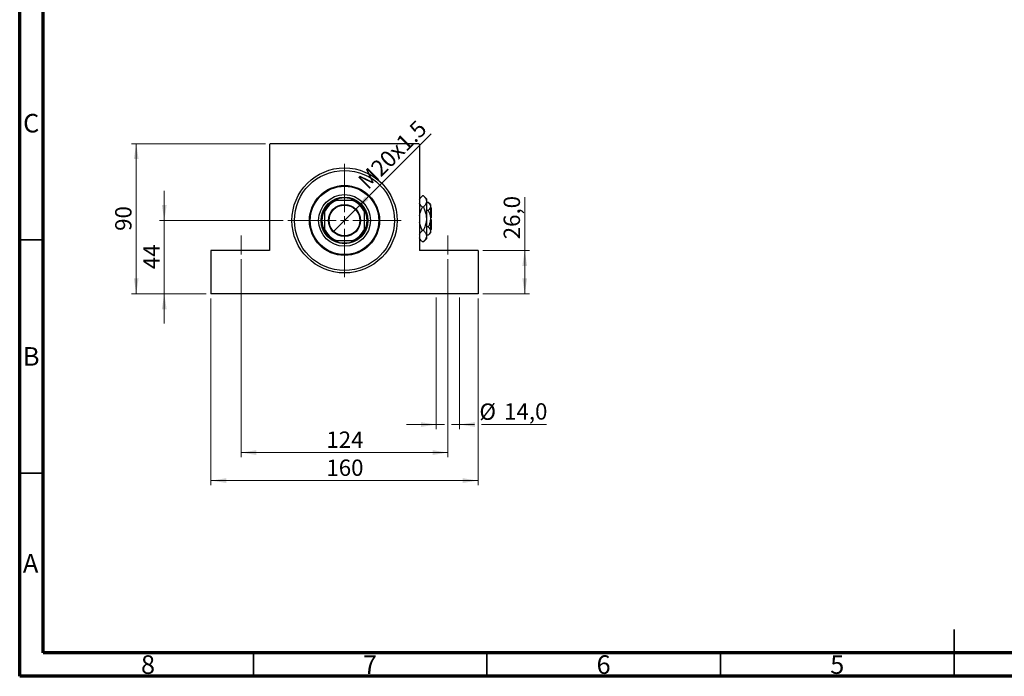
# Model space of a CAD drawing. Units: millimetres. Extents: x 15 to 444, y 5 to 292.
# Drawn here: x 15 to 226, y 5 to 146 of the extents above; entities that cross this region are included whole.
import ezdxf

# ---------------------------------------------------------------- set-up
doc = ezdxf.new("R2010")
doc.units = ezdxf.units.MM
doc.linetypes.add('CENTERX2', pattern=[20.32, 12.7, -2.54, 2.54, -2.54])
doc.styles.add('SLDTEXTSTYLE0', font='TXT', dxfattribs={"width": 0.75})
doc.dimstyles.new('SLDDIMSTYLE0', dxfattribs={"dimtxt": 3.5, "dimasz": 3.302, "dimexe": 0, "dimexo": 0.0625, "dimgap": 0.875, "dimtad": 1, "dimdec": 0, "dimlfac": 2.8, "dimrnd": 1e-09, "dimzin": 12, "dimdsep": 46, "dimtxsty": 'SLDTEXTSTYLE0', "dimsah": 1, "dimcen": 0.09, "dimadec": 0, "dimazin": 3, "dimtfac": 1, "dimtdec": 0, "dimtmove": 0, "dimatfit": 0, "dimfxl": 1, "dimfrac": 2, "dimtolj": 1, "dimtzin": 12, "dimarcsym": 0})
doc.dimstyles.new('SLDDIMSTYLE1', dxfattribs={"dimtxt": 3.5, "dimasz": 3.302, "dimexe": 0, "dimexo": 0.0625, "dimgap": 0.875, "dimtad": 1, "dimdec": 0, "dimlfac": 2.8, "dimrnd": 1e-09, "dimzin": 12, "dimdsep": 46, "dimtxsty": 'SLDTEXTSTYLE0', "dimsah": 1, "dimcen": 0.09, "dimadec": 0, "dimazin": 3, "dimtfac": 1, "dimtdec": 0, "dimtofl": 0, "dimtmove": 0, "dimatfit": 3, "dimfxl": 1, "dimfrac": 2, "dimtolj": 1, "dimtzin": 12, "dimarcsym": 0})
doc.dimstyles.new('SLDDIMSTYLE3', dxfattribs={"dimtxt": 3.5, "dimasz": 3.302, "dimexe": 0, "dimexo": 0.0625, "dimgap": 0.875, "dimtad": 1, "dimdec": 1, "dimlfac": 2.8, "dimrnd": 1e-09, "dimzin": 12, "dimdsep": 46, "dimtxsty": 'SLDTEXTSTYLE0', "dimsah": 1, "dimcen": 0.09, "dimadec": 0, "dimazin": 3, "dimtfac": 1, "dimtofl": 0, "dimtmove": 0, "dimatfit": 3, "dimfxl": 1, "dimfrac": 2, "dimtolj": 1, "dimtzin": 12, "dimarcsym": 0})
doc.dimstyles.new('SLDDIMSTYLE4', dxfattribs={"dimtxt": 3.5, "dimasz": 3.302, "dimexe": 0, "dimexo": 0.0625, "dimgap": 0.875, "dimtad": 1, "dimlfac": 2.8, "dimrnd": 1e-09, "dimzin": 12, "dimdsep": 46, "dimtxsty": 'SLDTEXTSTYLE0', "dimblk1": 'NONE', "dimsah": 1, "dimcen": 0, "dimadec": 0, "dimazin": 3, "dimtfac": 1, "dimtmove": 0, "dimatfit": 3, "dimldrblk": 'NONE', "dimfxl": 1, "dimfrac": 2, "dimtolj": 1, "dimtzin": 12, "dimarcsym": 0})
doc.dimstyles.new('SLDDIMSTYLE5', dxfattribs={"dimtxt": 3.5, "dimasz": 3.302, "dimexe": 0, "dimexo": 0.0625, "dimgap": 0.875, "dimtad": 1, "dimdec": 1, "dimlfac": 2.8, "dimrnd": 1e-09, "dimzin": 12, "dimdsep": 46, "dimtxsty": 'SLDTEXTSTYLE0', "dimsah": 1, "dimcen": 0.09, "dimadec": 0, "dimazin": 3, "dimtfac": 1, "dimtmove": 0, "dimatfit": 0, "dimfxl": 1, "dimfrac": 2, "dimtolj": 1, "dimtzin": 12, "dimarcsym": 0})

# ---------------------------------------------------------------- blocks, each defined once
blk = doc.blocks.new('_D_8')
at = {"color": 7, "linetype": 'Continuous', "lineweight": 0}
for p, q in [((45.94, 102.63), (45.94, 108.98)), ((71.37, 102.63), (44.94, 102.63)), ((45.94, 102.63), (45.94, 86.92)), ((54.94, 86.92), (44.94, 86.92)), ((45.94, 86.92), (45.94, 80.57))]:
    blk.add_line(p, q, dxfattribs=at)
at = {"color": 7, "linetype": 'Continuous', "lineweight": 18}
for points in [[(45.94, 102.63), (46.45, 105.93), (45.43, 105.93)], [(45.94, 86.92), (45.43, 83.62), (46.45, 83.62)]]:
    blk.add_solid(points, dxfattribs=at)
at = {"color": 7, "linetype": 'Continuous', "lineweight": 18, "insert": (41.43, 92.19), "char_height": 3.5, "attachment_point": 1, "rotation": 90, "style": 'SLDTEXTSTYLE0'}
blk.add_mtext('44', dxfattribs=at)
blk = doc.blocks.new('_D_9')
at = {"color": 7, "linetype": 'Continuous', "lineweight": 0}
for p, q in [((67.62, 119.06), (38.94, 119.06)), ((39.94, 86.92), (39.94, 119.06)), ((54.94, 86.92), (38.94, 86.92))]:
    blk.add_line(p, q, dxfattribs=at)
at = {"color": 7, "linetype": 'Continuous', "lineweight": 18}
for points in [[(39.94, 119.06), (39.43, 115.76), (40.45, 115.76)], [(39.94, 86.92), (40.45, 90.22), (39.43, 90.22)]]:
    blk.add_solid(points, dxfattribs=at)
at = {"color": 7, "linetype": 'Continuous', "lineweight": 18, "insert": (35.43, 100.4), "char_height": 3.5, "attachment_point": 1, "rotation": 90, "style": 'SLDTEXTSTYLE0'}
blk.add_mtext('90', dxfattribs=at)
blk = doc.blocks.new('_D_10')
at = {"color": 7, "linetype": 'Continuous', "lineweight": 0}
for p, q in [((55.94, 85.92), (55.94, 45.92)), ((113.08, 85.92), (113.08, 45.92)), ((55.94, 46.92), (113.08, 46.92))]:
    blk.add_line(p, q, dxfattribs=at)
at = {"color": 7, "linetype": 'Continuous', "lineweight": 18}
for points in [[(55.94, 46.92), (59.24, 46.41), (59.24, 47.43)], [(113.08, 46.92), (109.78, 47.43), (109.78, 46.41)]]:
    blk.add_solid(points, dxfattribs=at)
at = {"color": 7, "linetype": 'Continuous', "lineweight": 18, "insert": (80.63, 51.43), "char_height": 3.5, "attachment_point": 1, "style": 'SLDTEXTSTYLE0'}
blk.add_mtext('160', dxfattribs=at)
blk = doc.blocks.new('_D_11')
at = {"color": 7, "linetype": 'Continuous', "lineweight": 0}
for p, q in [((62.37, 94.31), (62.37, 51.92)), ((106.65, 94.31), (106.65, 51.92)), ((62.37, 52.92), (106.65, 52.92))]:
    blk.add_line(p, q, dxfattribs=at)
at = {"color": 7, "linetype": 'Continuous', "lineweight": 18}
for points in [[(62.37, 52.92), (65.67, 52.41), (65.67, 53.43)], [(106.65, 52.92), (103.35, 53.43), (103.35, 52.41)]]:
    blk.add_solid(points, dxfattribs=at)
at = {"color": 7, "linetype": 'Continuous', "lineweight": 18, "insert": (80.63, 57.43), "char_height": 3.5, "attachment_point": 1, "style": 'SLDTEXTSTYLE0'}
blk.add_mtext('124', dxfattribs=at)
blk = doc.blocks.new('_D_12')
at = {"color": 7, "linetype": 'Continuous', "lineweight": 0}
for p, q in [((123.08, 96.2), (123.08, 107.65)), ((114.08, 96.2), (124.08, 96.2)), ((123.08, 86.92), (123.08, 96.2)), ((114.08, 86.92), (124.08, 86.92))]:
    blk.add_line(p, q, dxfattribs=at)
at = {"color": 7, "linetype": 'Continuous', "lineweight": 18}
for points in [[(123.08, 96.2), (122.57, 92.9), (123.59, 92.9)], [(123.08, 86.92), (123.59, 90.22), (122.57, 90.22)]]:
    blk.add_solid(points, dxfattribs=at)
at = {"color": 7, "linetype": 'Continuous', "lineweight": 18, "insert": (118.57, 98.6), "char_height": 3.5, "attachment_point": 1, "rotation": 90, "style": 'SLDTEXTSTYLE0'}
blk.add_mtext('26,0', dxfattribs=at)
blk = doc.blocks.new('_D_13')
at = {"color": 7, "linetype": 'Continuous', "lineweight": 0}
for q in [(103.08, 121.2), (82.1, 100.22)]:
    blk.add_line((86.92, 105.04), q, dxfattribs=at)
at = {"color": 7, "linetype": 'Continuous', "lineweight": 18}
blk.add_solid([(86.92, 105.04), (89.62, 107.02), (88.9, 107.74)], dxfattribs=at)
at = {"color": 7, "linetype": 'Continuous', "lineweight": 18, "insert": (87.07, 111.52), "char_height": 3.5, "attachment_point": 1, "rotation": 45, "style": 'SLDTEXTSTYLE0'}
blk.add_mtext('M20x1.5', dxfattribs=at)
blk = doc.blocks.new('_None')
blk = doc.blocks.new('_D_14')
at = {"color": 7, "linetype": 'Continuous', "lineweight": 0}
for p, q in [((104.15, 86.1), (104.15, 57.92)), ((109.15, 86.1), (109.15, 57.92)), ((104.15, 58.92), (97.8, 58.92)), ((104.15, 58.92), (105.89, 58.92)), ((107.42, 58.92), (109.15, 58.92)), ((109.15, 58.92), (112.32, 58.92)), ((113.84, 58.92), (127.71, 58.92))]:
    blk.add_line(p, q, dxfattribs=at)
at = {"color": 7, "linetype": 'Continuous', "lineweight": 18}
for points in [[(104.15, 58.92), (100.85, 59.43), (100.85, 58.41)], [(109.15, 58.92), (112.46, 58.41), (112.46, 59.43)]]:
    blk.add_solid(points, dxfattribs=at)
at = {"color": 7, "linetype": 'Continuous', "lineweight": 18, "char_height": 3.5, "attachment_point": 1, "style": 'SLDTEXTSTYLE0'}
for s, insert in [('%%c', (113.38, 63.43)), ('14,0', (118.66, 63.48))]:
    blk.add_mtext(s, dxfattribs=dict(at, insert=insert))
blk = doc.blocks.new('SW_CENTERMARKSYMBOL_2')
at = {"color": 0, "linetype": 'Continuous', "lineweight": 18}
for p, q in [((0, 1.79), (0, 12.14)), ((-1.79, 0), (-12.14, 0)), ((0, 0), (-0.89, 0)), ((0, 0), (0, 0.89)), ((0, 0), (0, -0.89)), ((0, 0), (0.89, 0)), ((1.79, 0), (12.14, 0)), ((0, -1.79), (0, -12.14))]:
    blk.add_line(p, q, dxfattribs=at)

msp = doc.modelspace()

# ---------------------------------------------------------------- linework, layer by layer
at = {"color": 7, "linetype": 'Continuous', "lineweight": 70}
for p, q in [((15, 5), (15, 292)), ((20, 10), (20, 287)), ((410, 10), (20, 10)), ((415, 5), (15, 5))]:
    msp.add_line(p, q, dxfattribs=at)
at = {"color": 7, "linetype": 'Continuous', "lineweight": 25}
for p, q in [((68.6186, 119.06), (68.44, 118.8814)), ((68.44, 118.8814), (68.44, 96.2029)), ((100.4043, 119.06), (68.6186, 119.06)), ((100.5829, 118.8814), (100.4043, 119.06)), ((100.5829, 118.8814), (100.5829, 96.2029)), ((101.1744, 107.9373), (100.5829, 107.3457)), ((101.3841, 107.9373), (101.1744, 107.9373)), ((102.0471, 107.2743), (101.3841, 107.9373)), ((82.3026, 106.9171), (82.7257, 106.9171)), ((86.2971, 106.9171), (82.7257, 106.9171)), ((86.2971, 106.9171), (86.7202, 106.9171)), ((101.3841, 105.4629), (101.1744, 105.4629)), ((102.0471, 107.2743), (102.0471, 106.7001)), ((102.0471, 106.7001), (102.0471, 102.9886)), ((102.4347, 106.4939), (102.0471, 106.4939)), ((102.9043, 106.0243), (102.4347, 106.4939)), ((102.9043, 106.0243), (102.9043, 105.6176)), ((102.9043, 105.6176), (102.9043, 102.9886)), ((103.0829, 105.31), (102.9043, 105.4886)), ((80.2257, 104.4171), (80.2257, 104.8402)), ((80.2257, 104.4171), (80.2257, 100.8457)), ((88.7971, 104.8402), (88.7971, 104.4171)), ((88.7971, 100.8457), (88.7971, 104.4171)), ((102.4347, 104.7412), (102.0471, 104.7412)), ((103.0829, 105.31), (103.0829, 103.1671)), ((102.0471, 102.9886), (102.0471, 99.277)), ((102.4347, 101.2359), (102.0471, 101.2359)), ((103.0829, 103.1671), (102.9043, 103.1671)), ((102.9043, 102.9886), (102.9043, 100.3596)), ((102.9043, 102.81), (103.0829, 102.81)), ((103.0829, 102.81), (103.0829, 100.6671)), ((80.2257, 100.4226), (80.2257, 100.8457)), ((88.7971, 100.8457), (88.7971, 100.4226)), ((101.3841, 100.5142), (101.1744, 100.5142)), ((102.4347, 99.4832), (102.0471, 99.4832)), ((102.0471, 99.277), (102.0471, 98.7029)), ((102.4347, 99.4832), (102.9043, 99.9529)), ((102.9043, 100.4886), (103.0829, 100.6671)), ((102.9043, 100.3596), (102.9043, 99.9529)), ((82.7257, 98.3457), (82.3026, 98.3457)), ((82.7257, 98.3457), (86.2971, 98.3457)), ((86.7202, 98.3457), (86.2971, 98.3457)), ((100.5829, 98.6314), (101.1744, 98.0399)), ((101.3841, 98.0399), (101.1744, 98.0399)), ((101.3841, 98.0399), (102.0471, 98.7029)), ((55.94, 96.2029), (55.94, 86.9171)), ((68.44, 96.2029), (55.94, 96.2029)), ((113.0829, 96.2029), (100.5829, 96.2029)), ((113.0829, 96.2029), (113.0829, 86.9171)), ((113.0829, 86.9171), (55.94, 86.9171))]:
    msp.add_line(p, q, dxfattribs=at)
at = {"color": 7, "linetype": 'CENTERX2', "lineweight": 18}
for p, q in [((62.3686, 95.31), (62.3686, 99.4171)), ((106.6543, 95.31), (106.6543, 99.4171))]:
    msp.add_line(p, q, dxfattribs=at)
at = {"color": 7, "linetype": 'Continuous', "lineweight": 35}
for p, q in [((20, 98.5), (15, 98.5)), ((20, 48.5), (15, 48.5)), ((215, 5), (215, 15)), ((65, 10), (65, 5)), ((115, 10), (115, 5)), ((165, 10), (165, 5)), ((215, 10), (215, 5))]:
    msp.add_line(p, q, dxfattribs=at)
at = {"color": 7, "linetype": 'Continuous', "lineweight": 25}
for radius in [11.25, 10.7143, 7.5, 7.3214, 5.5357, 5, 3.4107, 3.3036]:
    msp.add_circle((84.5114, 102.6314), radius, dxfattribs=at)
for radius, start, end in [(4.6429, 112.619865, 157.380135), (4.8214, 117.266044, 152.733956), (4.8214, 62.733956, 117.266044), (4.6429, 22.619865, 67.380135), (4.8214, 27.266044, 62.733956), (4.8214, 152.733956, 207.266044), (4.8214, 332.733956, 27.266044), (4.6429, 202.619865, 247.380135), (4.8214, 207.266044, 242.733956), (4.6429, 292.619865, 337.380135), (4.8214, 297.266044, 332.733956), (4.8214, 242.733956, 297.266044)]:
    msp.add_arc((84.5114, 102.6314), radius, start, end, dxfattribs=at)
for points, knots in [([(100.5829, 107.0752), (100.6178, 107.1651), (100.6933, 107.3593), (100.9004, 107.6474), (101.0828, 107.8404), (101.1744, 107.9373)], [0, 0, 0, 0, 0.2999529, 0.64837315, 1, 1, 1, 1]), ([(101.3841, 107.9373), (101.54, 107.7678), (101.7761, 107.5111), (101.967, 107.1436), (102.0384, 106.9008), (102.0449, 106.7519), (102.0471, 106.7001)], [0, 0, 0, 0, 0.43204413, 0.65434726, 0.8796506, 1, 1, 1, 1]), ([(101.1744, 105.4629), (101.0214, 105.6326), (100.7896, 105.8896), (100.6191, 106.1849), (100.5889, 106.3034), (100.5829, 106.3269)], [0, 0, 0, 0, 0.60902006, 0.92238403, 1, 1, 1, 1]), ([(100.5829, 103.6399), (100.5955, 103.7602), (100.6412, 104.1949), (100.8662, 104.8053), (101.0872, 105.2768), (101.1744, 105.4629)], [0, 0, 0, 0, 0.18799942, 0.67947212, 1, 1, 1, 1]), ([(102.0471, 106.7001), (102.0377, 106.5925), (102.0186, 106.3751), (101.8708, 106.0587), (101.6599, 105.7527), (101.4763, 105.5598), (101.3841, 105.4629)], [0, 0, 0, 0, 0.249576854, 0.504361926, 0.75104582, 1, 1, 1, 1]), ([(101.3841, 105.4629), (101.5013, 105.2112), (101.7397, 104.6991), (101.9923, 103.8686), (102.0287, 103.2848), (102.0471, 102.9886)], [0, 0, 0, 0, 0.32249762, 0.65621409, 1, 1, 1, 1]), ([(102.4347, 106.4939), (102.5444, 106.3739), (102.7675, 106.1298), (102.8946, 105.8272), (102.9026, 105.6543), (102.9043, 105.6176)], [0, 0, 0, 0, 0.43238465, 0.87955306, 1, 1, 1, 1]), ([(102.9043, 105.6176), (102.8974, 105.5414), (102.8835, 105.3875), (102.748, 105.0883), (102.5593, 104.8793), (102.4347, 104.7412)], [0, 0, 0, 0, 0.24970576, 0.50462239, 1, 1, 1, 1]), ([(102.4347, 104.7412), (102.5217, 104.5538), (102.6923, 104.186), (102.8673, 103.5968), (102.8919, 103.1932), (102.9043, 102.9886)], [0, 0, 0, 0, 0.33887236, 0.66469011, 1, 1, 1, 1]), ([(101.1744, 100.5142), (101.0592, 100.7662), (100.8248, 101.279), (100.6186, 101.8795), (100.5882, 102.2271), (100.5829, 102.2881)], [0, 0, 0, 0, 0.44336635, 0.90215626, 1, 1, 1, 1]), ([(102.0471, 102.9886), (102.0469, 102.9536), (102.0442, 102.6143), (101.954, 101.9602), (101.6967, 101.1714), (101.4726, 100.7002), (101.3841, 100.5142)], [0, 0, 0, 0, 0.04057781, 0.39419062, 0.76086372, 1, 1, 1, 1]), ([(102.9043, 102.9886), (102.904, 102.9582), (102.9017, 102.7143), (102.8355, 102.2504), (102.6542, 101.6973), (102.4969, 101.3667), (102.4347, 101.2359)], [0, 0, 0, 0, 0.04985637, 0.3999065, 0.76251855, 1, 1, 1, 1]), ([(102.4347, 101.2359), (102.5444, 101.1159), (102.7675, 100.8718), (102.8946, 100.5692), (102.9026, 100.3963), (102.9043, 100.3596)], [0, 0, 0, 0, 0.43238465, 0.87955306, 1, 1, 1, 1]), ([(100.5829, 99.6521), (100.6178, 99.742), (100.6933, 99.9362), (100.9004, 100.2243), (101.0828, 100.4173), (101.1744, 100.5142)], [0, 0, 0, 0, 0.2999529, 0.64837315, 1, 1, 1, 1]), ([(101.3841, 100.5142), (101.54, 100.3447), (101.7761, 100.0881), (101.967, 99.7205), (102.0384, 99.4777), (102.0449, 99.3289), (102.0471, 99.277)], [0, 0, 0, 0, 0.43204413, 0.65434726, 0.8796506, 1, 1, 1, 1]), ([(102.0471, 99.277), (102.0377, 99.1695), (102.0186, 98.952), (101.8708, 98.6356), (101.6599, 98.3296), (101.4763, 98.1367), (101.3841, 98.0399)], [0, 0, 0, 0, 0.24957685, 0.50436193, 0.75104582, 1, 1, 1, 1]), ([(102.9043, 100.3596), (102.8974, 100.2834), (102.8835, 100.1295), (102.748, 99.8303), (102.5593, 99.6213), (102.4347, 99.4832)], [0, 0, 0, 0, 0.24970576, 0.50462239, 1, 1, 1, 1]), ([(101.1744, 98.0399), (101.0214, 98.2095), (100.7896, 98.4665), (100.6191, 98.7618), (100.5889, 98.8803), (100.5829, 98.9038)], [0, 0, 0, 0, 0.60902006, 0.92238403, 1, 1, 1, 1])]:
    msp.add_open_spline(points, degree=3, knots=knots, dxfattribs=at)

# ---------------------------------------------------------------- block references
at = {"color": 7, "linetype": 'Continuous', "lineweight": 0}
msp.add_blockref('SW_CENTERMARKSYMBOL_2', (84.5114, 102.6314), dxfattribs=at)

# ---------------------------------------------------------------- texts
at = {"color": 7, "linetype": 'Continuous', "lineweight": 0, "char_height": 3.9688, "attachment_point": 2, "style": 'SLDTEXTSTYLE0'}
for s, insert in [('C', (17.4587, 125.4462)), ('B', (17.4706, 75.4958)), ('A', (17.3397, 31.1962)), ('8', (42.46, 9.4958)), ('7', (89.96, 9.4958)), ('6', (139.96, 9.4958)), ('5', (189.96, 9.4958))]:
    msp.add_mtext(s, dxfattribs=dict(at, insert=insert))

# ---------------------------------------------------------------- dimensions: what is measured, and where the dimension line sits
at = {"color": 7, "linetype": 'Continuous', "lineweight": 18}
dim = msp.add_diameter_dim_2p(p1=(82.0997, 100.2197), p2=(86.9232, 105.0432), text='M20x1.5', dimstyle='SLDDIMSTYLE4', override={"dimpost": '<>'}, dxfattribs=at)
dim.commit()
dim.dimension.update_dxf_attribs({"geometry": '_D_13', "text_midpoint": (96.8125, 114.9325), "dimtype": 163})
for base, p1, p2, dimstyle, picture, middle in [((39.94, 119.06), (55.94, 86.9171), (68.6186, 119.06), 'SLDDIMSTYLE1', '_D_9', (39.94, 102.9886)), ((45.94, 86.9171), (72.3686, 102.6314), (55.94, 86.9171), 'SLDDIMSTYLE0', '_D_8', (45.94, 94.7743)), ((123.0829, 96.2029), (113.0829, 86.9171), (113.0829, 96.2029), 'SLDDIMSTYLE3', '_D_12', (123.0829, 103.1249))]:
    dim = msp.add_linear_dim(base=base, p1=p1, p2=p2, angle=90, dimstyle=dimstyle, dxfattribs=at)
    dim.commit()
    dim.dimension.update_dxf_attribs({"geometry": picture, "text_midpoint": middle, "dimtype": 160})
for base, p1, p2, picture, middle in [((106.6543, 52.9171), (62.3686, 95.31), (106.6543, 95.31), '_D_11', (84.5114, 52.9171)), ((113.0829, 46.9171), (55.94, 86.9171), (113.0829, 86.9171), '_D_10', (84.5114, 46.9171))]:
    dim = msp.add_linear_dim(base=base, p1=p1, p2=p2, dimstyle='SLDDIMSTYLE1', dxfattribs=at)
    dim.commit()
    dim.dimension.update_dxf_attribs({"geometry": picture, "text_midpoint": middle, "dimtype": 160})
dim = msp.add_linear_dim(base=(109.1541, 58.9171), p1=(104.1545, 87.0957), p2=(109.1541, 87.0957), text='%%c<>', dimstyle='SLDDIMSTYLE5', dxfattribs=at)
dim.commit()
dim.dimension.update_dxf_attribs({"geometry": '_D_14', "text_midpoint": (120.544, 58.9171), "dimtype": 160})

doc.saveas('drawing.dxf')
